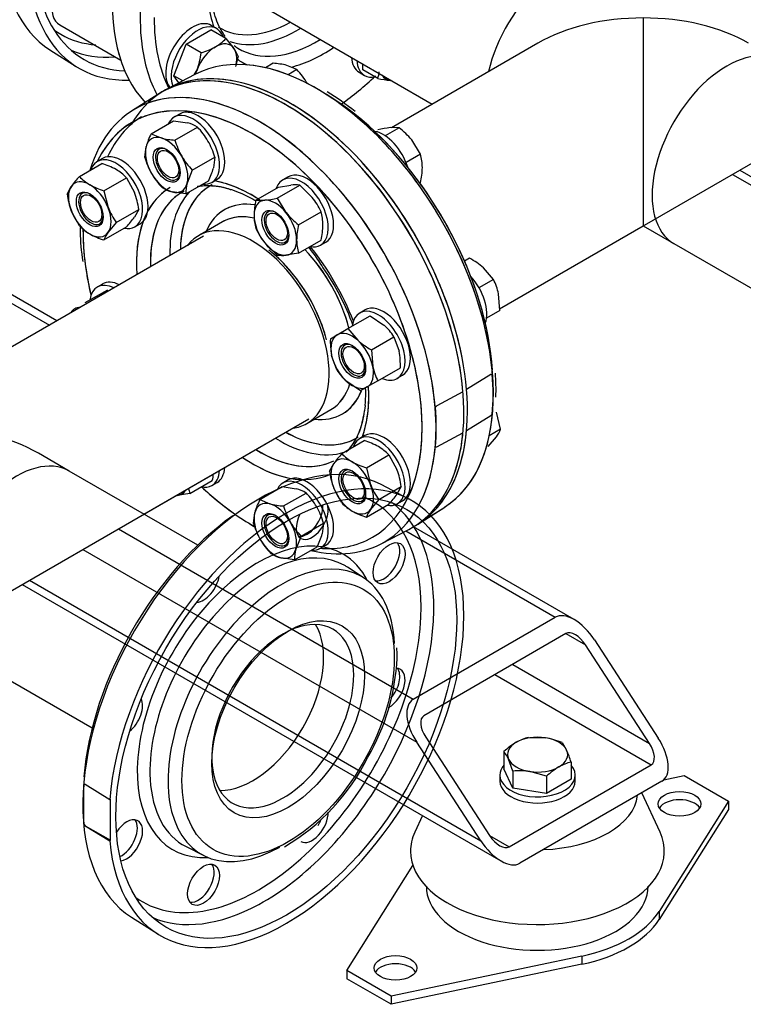
# Model space of a CAD drawing. Units: millimetres. Extents: x 161 to 6634, y 161 to 4629.
# Drawn here: x 5564 to 5889, y 2271 to 2714 of the extents above; entities that cross this region are included whole.
import ezdxf
from ezdxf.lldxf.tags import DXFTag

# ---------------------------------------------------------------- set-up
doc = ezdxf.new("R2010")
doc.units = ezdxf.units.MM
for name, color, linetype in [('11022_-_BS_4848_', 7, 'Continuous'), ('22003_OUTRIGGER_', 7, 'Continuous'), ('62012_DN80_PRESS', 7, 'Continuous'), ('63112_TEE_DN80_F', 7, 'Continuous'), ('73009_DN80_BUTTE', 7, 'Continuous'), ('Default', 7, 'Continuous'), ('M16_FULL_HEX_NUT', 7, 'Continuous'), ('M16_PLAIN_WASHER', 7, 'Continuous'), ('M16_X_110_LG_HEX', 7, 'Continuous'), ('M16_X_30_LG_HEX_', 7, 'Continuous'), ('M16_X_60_LG_HEX_', 7, 'Continuous'), ('VMV_DN80_BRANCH_', 7, 'Continuous')]:
    doc.layers.add(name, color=color, linetype=linetype)
tags = doc.linetypes.add('PHANTOM2', pattern=[31.75, 15.875, -3.175, 3.175, -3.175, 3.175, -3.175]).pattern_tags.tags
tags[14:15] = [DXFTag(74, 4), DXFTag(75, 0), DXFTag(340, '0'), DXFTag(46, 0.0), DXFTag(50, 0.0), DXFTag(44, 0.0), DXFTag(45, 0.0)]
tags[12:13] = [DXFTag(74, 4), DXFTag(75, 0), DXFTag(340, '0'), DXFTag(46, 0.0), DXFTag(50, 0.0), DXFTag(44, 0.0), DXFTag(45, 0.0)]
tags[10:11] = [DXFTag(74, 4), DXFTag(75, 0), DXFTag(340, '0'), DXFTag(46, 0.0), DXFTag(50, 0.0), DXFTag(44, 0.0), DXFTag(45, 0.0)]
tags[8:9] = [DXFTag(74, 4), DXFTag(75, 0), DXFTag(340, '0'), DXFTag(46, 0.0), DXFTag(50, 0.0), DXFTag(44, 0.0), DXFTag(45, 0.0)]
tags[6:7] = [DXFTag(74, 4), DXFTag(75, 0), DXFTag(340, '0'), DXFTag(46, 0.0), DXFTag(50, 0.0), DXFTag(44, 0.0), DXFTag(45, 0.0)]
tags[4:5] = [DXFTag(74, 4), DXFTag(75, 0), DXFTag(340, '0'), DXFTag(46, 0.0), DXFTag(50, 0.0), DXFTag(44, 0.0), DXFTag(45, 0.0)]

# ---------------------------------------------------------------- blocks, each defined once
blk = doc.blocks.new('SE3')
at = {"layer": '11022_-_BS_4848_', "color": 7, "linetype": 'Continuous'}
for p, q in [((5580.62, 2578.72), (5451.97, 2652.99)), ((5453.81, 2648.11), (5577.31, 2576.81)), ((5884.4, 2644.59), (6099.68, 2520.3)), ((5887.71, 2646.5), (6090.57, 2529.38)), ((5608.28, 2485.18), (5740.89, 2408.62)), ((5737.54, 2484.3), (5804.76, 2445.49)), ((5813.21, 2444.43), (5740.94, 2486.16)), ((5592.32, 2475.96), (5742.49, 2389.26)), ((5568.37, 2462.13), (5771.23, 2345.01)), ((5565.06, 2460.22), (5780.34, 2335.93)), ((5740.89, 2408.62), (5804.76, 2445.49)), ((5809.55, 2438.12), (5745.68, 2401.24)), ((5809.55, 2438.12), (5818.33, 2433.05)), ((5822.32, 2435.35), (5851.06, 2391.1)), ((5847.07, 2388.8), (5818.33, 2433.05)), ((5785.6, 2424.29), (5847.07, 2388.8)), ((5777.62, 2419.68), (5847.87, 2379.12)), ((5746.48, 2391.56), (5775.22, 2347.31)), ((5771.23, 2345.01), (5742.49, 2389.26)), ((5784, 2342.24), (5847.87, 2379.12)), ((5852.66, 2371.74), (5788.79, 2334.87)), ((5775.22, 2347.31), (5784, 2342.24))]:
    blk.add_line(p, q, dxfattribs=at)
for centre, major_axis, start_param, end_param in [((5814.34, 2430.74), (-9.88, 14.56), 4.674582, 6.245379), ((5814.34, 2430.74), (4.94, -7.28), 1.53299, 3.103786), ((5750.47, 2393.87), (9.88, -14.56), 3.103786, 4.674582), ((5750.47, 2393.87), (4.94, -7.28), 3.103786, 4.674582), ((5843.08, 2386.49), (-9.88, 14.56), 3.103786, 4.674582), ((5843.08, 2386.49), (-4.94, 7.28), 3.103786, 4.674582), ((5779.21, 2349.62), (-4.94, 7.28), 1.53299, 3.103786), ((5779.21, 2349.62), (9.88, -14.56), 4.674582, 6.245379)]:
    blk.add_ellipse(centre, major_axis=major_axis, ratio=0.522879, start_param=start_param, end_param=end_param, dxfattribs=at)
at = {"layer": '22003_OUTRIGGER_', "color": 7, "linetype": 'Continuous'}
for p, q in [((5853.5, 2372.36), (5862.64, 2374.28)), ((5862.64, 2374.28), (5882.6, 2362.75)), ((5851.84, 2348.8), (5843.66, 2366.54)), ((5882.6, 2362.75), (5851.42, 2313.26)), ((5882.6, 2362.75), (5882.6, 2359.07)), ((5745, 2356.33), (5741.53, 2348.8)), ((5882.6, 2359.07), (5851.42, 2309.57)), ((5710.95, 2286.7), (5740.69, 2333.92)), ((5851.42, 2313.26), (5851.42, 2309.57)), ((5816.65, 2293.18), (5730.91, 2275.18)), ((5816.65, 2293.18), (5816.65, 2289.49)), ((5816.65, 2289.49), (5730.91, 2271.49)), ((5730.91, 2275.18), (5710.95, 2286.7)), ((5710.95, 2286.7), (5710.95, 2283.01)), ((5730.91, 2271.49), (5710.95, 2283.01)), ((5730.91, 2275.18), (5730.91, 2271.49))]:
    blk.add_line(p, q, dxfattribs=at)
for centre, major_axis, start_param, end_param in [((5796.69, 2367.05), (-45.16, 0), 1.632389, 3.08), ((5860.64, 2357.91), (-9.6, 0), 3.480817, 5.943961), ((5796.69, 2340.32), (-57.08, 0), 6.02289, 6.283185), ((5796.69, 2340.32), (-57.08, 0), 0, 3.401888), ((5796.61, 2324.57), (-49.84, 0), 0, 3.141593), ((5796.78, 2324.73), (58.15, 0), 5.061177, 5.934397), ((5796.78, 2321.04), (58.15, 0), 5.061177, 5.934397), ((5732.91, 2284.17), (-9.6, 0), 3.480817, 5.943961)]:
    blk.add_ellipse(centre, major_axis=major_axis, ratio=0.57735, start_param=start_param, end_param=end_param, dxfattribs=at)
for centre in [(5860.64, 2361.6), (5732.91, 2287.85)]:
    blk.add_ellipse(centre, major_axis=(-9.6, 0), ratio=0.57735, dxfattribs=at)
at = {"layer": '62012_DN80_PRESS', "color": 7, "linetype": 'Continuous'}
for p, q in [((5577.48, 2700.58), (5589.26, 2693.09)), ((5642.74, 2689.47), (5630.37, 2683.01)), ((5642.74, 2689.47), (5630.37, 2683.01)), ((5625.98, 2680.48), (5614.2, 2672.99)), ((5625.98, 2680.48), (5614.2, 2672.99)), ((5655.11, 2623.22), (5644.28, 2616.97)), ((5655.11, 2623.22), (5644.28, 2616.97)), ((5778.12, 2547.37), (5777.84, 2555.24)), ((5778.12, 2547.37), (5777.84, 2555.24)), ((5778.07, 2544.49), (5778.09, 2545.41)), ((5778.07, 2544.49), (5778.09, 2545.41)), ((5778.09, 2545.41), (5778.12, 2547.37)), ((5778.09, 2545.41), (5778.12, 2547.37)), ((5693, 2532.59), (5703.83, 2538.84)), ((5693, 2532.59), (5703.83, 2538.84)), ((5743.24, 2487.52), (5755.02, 2495.01)), ((5748.86, 2491.09), (5755.02, 2495.01)), ((5726.47, 2478.53), (5738.85, 2484.99))]:
    blk.add_line(p, q, dxfattribs=at)
at = {"layer": '62012_DN80_PRESS', "color": 7, "linetype": 'PHANTOM2'}
for p, q in [((5642.74, 2689.47), (5630.37, 2683.01)), ((5625.98, 2680.48), (5614.2, 2672.99)), ((5591.1, 2620.63), (5591.16, 2618.86)), ((5655.11, 2623.22), (5644.28, 2616.97)), ((5775.79, 2554.6), (5764.84, 2547.82)), ((5776.42, 2554.7), (5775.79, 2554.6)), ((5763.25, 2546.89), (5751.5, 2540.57)), ((5693, 2532.59), (5703.83, 2538.84)), ((5751.5, 2540.57), (5750.87, 2539.95)), ((5775.79, 2536.16), (5776.42, 2536.78)), ((5764.84, 2529.38), (5775.79, 2536.16)), ((5751.5, 2522.14), (5763.25, 2528.46)), ((5750.87, 2522.03), (5751.5, 2522.14)), ((5738.85, 2498.64), (5726.47, 2505.1)), ((5748.86, 2491.09), (5755.02, 2495.01)), ((5718.79, 2463.03), (5711.27, 2467.98)), ((5733.68, 2429.04), (5733.55, 2431.78)), ((5733.64, 2427.13), (5733.68, 2429.04)), ((5593.43, 2370.23), (5592.8, 2370.33)), ((5592.8, 2352.41), (5592.8, 2370.33)), ((5604.38, 2363.45), (5593.43, 2370.23)), ((5604.77, 2363.68), (5604.38, 2363.45)), ((5604.77, 2345.24), (5604.77, 2363.68)), ((5592.8, 2352.41), (5593.43, 2351.79)), ((5593.43, 2351.79), (5604.38, 2345.01)), ((5593.43, 2351.79), (5604.77, 2345.24)), ((5604.38, 2345.01), (5604.77, 2345.24)), ((5638.75, 2342.36), (5646.79, 2338.33)), ((5614.2, 2310.64), (5625.98, 2303.15))]:
    blk.add_line(p, q, dxfattribs=at)
at = {"layer": '62012_DN80_PRESS', "color": 7, "linetype": 'Continuous'}
for centre, radius, start, end in [((5637.26, 2576.55), 123.57, 51.1475, 58.2947), ((5637.26, 2576.55), 123.57, 51.1475, 58.2947), ((5615.82, 2542.29), 103.82, 19.235, 35.534), ((5615.82, 2542.29), 103.82, 19.235, 35.534), ((5663.68, 2546.46), 55.87, 354.0392, 0.0105), ((5663.68, 2546.46), 55.87, 354.0392, 0.0105), ((5615.82, 2542.29), 103.82, 2.3056, 3.4768), ((5615.82, 2542.29), 103.82, 2.3056, 3.4768)]:
    blk.add_arc(centre, radius, start, end, dxfattribs=at)
at = {"layer": '62012_DN80_PRESS', "color": 7, "linetype": 'PHANTOM2'}
for centre, radius, start, end in [((5661.81, 2618.34), 70.65, 179.5821, 190.5301), ((5635.75, 2431.86), 98, 329.8175, 357.238), ((5633.91, 2425.57), 96.64, 300.5467, 333.5898)]:
    blk.add_arc(centre, radius, start, end, dxfattribs=at)
at = {"layer": '62012_DN80_PRESS', "color": 7, "linetype": 'Continuous'}
for centre, major_axis, start_param, end_param in [((5685.41, 2767.91), (-56.45, -97.78), 3.116897, 6.116251), ((5647.09, 2790.03), (-56.45, -97.78), 3.95382, 6.629476), ((5647.09, 2790.03), (-54.19, -93.87), 3.955633, 6.283185), ((5697.49, 2760.93), (56.15, 97.26), 0.635619, 2.490531), ((5635, 2797.01), (-56.15, -97.26), 5.53211, 6.25849), ((5700.58, 2759.15), (36.93, 63.97), 2.270991, 2.691655), ((5700.58, 2759.15), (53.9, 93.35), 2.356194, 2.775251), ((5634.29, 2797.42), (-51.9, -89.89), 6.223356, 6.283185), ((5686.72, 2767.15), (32.77, 56.76), 3.115558, 3.517397), ((5689.03, 2765.82), (34.47, 59.7), 3.246772, 3.95377), ((5686.72, 2767.15), (32.77, 56.76), 3.517397, 3.903608), ((5634.29, 2797.42), (-51.9, -89.89), 0, 0.270785), ((5697.49, 2760.93), (34.67, 60.06), 3.116897, 3.959469), ((5637.1, 2795.8), (-53.96, -93.46), 0.069014, 0.375898), ((5697.49, 2760.93), (56.15, 97.26), 2.490531, 2.799648), ((5697.49, 2760.93), (34.67, 60.06), 3.069174, 3.116897), ((5700.58, 2759.15), (36.93, 63.97), 3.64583, 4.015297), ((5647.09, 2790.03), (-54.19, -93.87), 0, 0.297782), ((5697.49, 2591.44), (-56.15, 97.26), 5.465074, 6.25849), ((5700.58, 2759.15), (36.93, 63.97), 3.085993, 3.217297), ((5685.41, 2584.46), (-56.45, 97.78), 3.125234, 6.601608), ((5683.81, 2583.54), (56.45, -97.78), 6.25849, 9.449473), ((5700.58, 2759.15), (53.9, 93.35), 4.032233, 4.237907), ((5671.72, 2576.56), (56.15, -97.26), 2.496793, 3.641586), ((5668.64, 2574.78), (53.9, -93.35), 2.573637, 3.514548), ((5697.49, 2591.44), (-56.15, 97.26), 3.89421, 5.465074), ((5671.72, 2576.56), (56.15, -97.26), 0.649259, 2.496793), ((5673.83, 2577.77), (53.96, -93.46), 3.165103, 3.529866), ((5668.64, 2574.78), (53.9, -93.35), 0.897588, 2.573637), ((5700.58, 2593.22), (-53.9, 93.35), 4.008497, 5.281336), ((5668.64, 2574.78), (36.93, -63.97), 3.147163, 4.015297), ((5682.5, 2582.78), (32.77, -56.76), 3.12101, 3.558295), ((5668.64, 2574.78), (36.93, -63.97), 2.2947, 2.691655), ((5671.72, 2576.56), (34.67, -60.06), 3.116897, 3.959469), ((5680.19, 2581.45), (34.47, -59.7), 3.322804, 3.95377), ((5682.5, 2582.78), (26.5, -45.9), 2.706943, 3.54646), ((5682.5, 2582.78), (32.77, -56.76), 3.558295, 3.903608), ((5679.47, 2581.03), (24.36, -42.19), 2.652021, 3.111759), ((5668.64, 2574.78), (24.36, -42.19), 0, 3.373039), ((5679.47, 2581.03), (24.36, -42.19), 3.111759, 3.141593), ((5671.72, 2576.56), (56.15, -97.26), 3.954926, 3.991404), ((5668.64, 2574.78), (53.9, -93.35), 3.914913, 4.02141), ((5668.64, 2574.78), (36.93, -63.97), 1.306232, 1.837316), ((5668.64, 2574.78), (53.9, -93.35), 4.02141, 4.231914), ((5679.47, 2581.03), (24.36, -42.19), 1.124765, 1.981559), ((5679.47, 2581.03), (24.36, -42.19), 0, 0.489008), ((5682.5, 2582.78), (26.5, -45.9), 0, 0.419658), ((5668.64, 2574.78), (36.93, -63.97), 0.449938, 0.855547), ((5668.64, 2574.78), (53.9, -93.35), 0, 0.897588), ((5697.49, 2591.44), (-56.15, 97.26), 3.166288, 3.89421), ((5682.5, 2582.78), (26.5, -45.9), 5.878318, 6.283185), ((5668.64, 2574.78), (24.36, -42.19), 6.051739, 6.283185), ((5682.5, 2582.78), (32.77, -56.76), 5.52117, 5.789915), ((5680.19, 2581.45), (34.47, -59.7), 5.471008, 6.151632), ((5682.5, 2582.78), (32.77, -56.76), 5.789915, 6.274747), ((5671.72, 2576.56), (34.67, -60.06), 5.465309, 6.22693), ((5671.72, 2576.56), (56.15, -97.26), 0, 0.649259), ((5668.64, 2574.78), (36.93, -63.97), 5.409481, 6.232371), ((5668.64, 2574.78), (53.9, -93.35), -1.091845, -0.900415), ((5668.64, 2574.78), (53.9, -93.35), -0.900415, -0.779602), ((5671.72, 2576.56), (56.15, -97.26), -0.840329, -0.816209), ((5671.72, 2576.56), (56.15, -97.26), 5.793184, 6.283185), ((5668.64, 2574.78), (53.9, -93.35), 5.898975, 6.283185)]:
    blk.add_ellipse(centre, major_axis=major_axis, ratio=0.57735, start_param=start_param, end_param=end_param, dxfattribs=at)
at = {"layer": '62012_DN80_PRESS', "color": 7, "linetype": 'PHANTOM2'}
for centre, major_axis, start_param, end_param in [((5697.49, 2591.44), (-56.15, 97.26), 3.166288, 6.25849), ((5683.81, 2583.54), (-56.45, 97.78), 4.027158, 6.307881), ((5685.41, 2584.46), (56.45, -97.78), 0.885566, 3.155735), ((5671.72, 2576.56), (56.15, -97.26), 0.341945, 3.166288), ((5668.64, 2574.78), (53.9, -93.35), 2.51182, 3.514548), ((5700.58, 2593.22), (-53.9, 93.35), 4.158164, 5.480868), ((5668.64, 2574.78), (53.9, -93.35), 0.626543, 2.51182), ((5682.5, 2582.78), (32.77, -56.76), 3.125651, 3.903608), ((5668.64, 2574.78), (36.93, -63.97), -3.703964, -3.59153), ((5668.64, 2574.78), (36.93, -63.97), -3.958873, -3.703964), ((5668.64, 2574.78), (36.93, -63.97), 3.177628, 4.015297), ((5671.72, 2576.56), (34.67, -60.06), 3.144177, 3.959469), ((5680.19, 2581.45), (34.47, -59.7), 3.322804, 3.95377), ((5682.5, 2582.78), (26.5, -45.9), 2.703369, 3.54646), ((5679.47, 2581.03), (24.36, -42.19), 2.652875, 3.141593), ((5668.64, 2574.78), (24.36, -42.19), 0, 3.373039), ((5668.64, 2574.78), (53.9, -93.35), 3.926991, 4.088031), ((5668.64, 2574.78), (36.93, -63.97), 1.306232, 1.837316), ((5679.47, 2581.03), (24.36, -42.19), 1.122303, 1.981559), ((5668.64, 2574.78), (53.9, -93.35), 4.088031, 4.231914), ((5697.38, 2591.37), (56.16, -97.26), 0.687513, 0.883284), ((5679.47, 2581.03), (24.36, -42.19), 0, 0.487593), ((5682.5, 2582.78), (26.5, -45.9), 0, 0.424425), ((5668.64, 2574.78), (36.93, -63.97), 0.628542, 0.847148), ((5682.5, 2582.78), (26.5, -45.9), 5.878318, 6.283185), ((5671.84, 2576.62), (56.16, -97.26), 0.687513, 0.883284), ((5668.64, 2574.78), (24.36, -42.19), 6.051739, 6.283185), ((5668.64, 2574.78), (36.93, -63.97), 0.449938, 0.628542), ((5682.5, 2582.78), (32.77, -56.76), 5.52117, 5.923816), ((5683.81, 2583.54), (-56.45, 97.78), 3.293392, 3.826823), ((5685.41, 2584.46), (56.45, -97.78), 0.124958, 0.685231), ((5680.19, 2581.45), (34.47, -59.7), 5.471008, 6.151632), ((5682.5, 2582.78), (32.77, -56.76), 5.923816, 6.283185), ((5682.5, 2582.78), (32.77, -56.76), 0, 0.028105), ((5671.72, 2407.07), (56.15, 97.26), 0.024695, 3.116897), ((5671.72, 2576.56), (34.67, -60.06), 5.465309, 6.247249), ((5683.81, 2400.09), (56.45, 97.78), 2.456362, 8.539212), ((5668.64, 2574.78), (36.93, -63.97), 5.409481, 5.939297), ((5668.64, 2574.78), (53.9, -93.35), 0.368581, 0.626543), ((5668.64, 2574.78), (53.9, -93.35), -1.091845, -0.886849), ((5695.45, 2489.73), (-5.08, -8.8), 0, 2.727827), ((5671.01, 2407.48), (51.9, 89.89), 0, 0.059829), ((5671.01, 2407.48), (51.9, 89.89), 5.447104, 6.283185), ((5673.83, 2405.85), (53.96, 93.46), 5.532418, 6.214171), ((5693.08, 2491.09), (5.08, 8.8), 3.376808, 5.593398), ((5668.64, 2408.85), (53.9, 93.35), 0.903178, 2.257893), ((5695.45, 2489.73), (-5.08, -8.8), 4.804729, 6.283185), ((5671.01, 2407.48), (38.34, 66.4), 0, 3.499846), ((5727.65, 2471.14), (5.08, 8.8), 3.376808, 6.04797), ((5673.78, 2405.88), (36.28, 62.84), 0, 2.419959), ((5681.57, 2401.38), (36.02, 62.39), 0, 3.912928), ((5671.01, 2407.48), (38.34, 66.4), 5.924932, 6.283185), ((5673.78, 2405.88), (36.28, 62.84), 6.249276, 6.283185), ((5646.57, 2461.5), (-5.08, -8.8), 0.361977, 2.165712), ((5681.57, 2401.38), (36.02, 62.39), 5.547806, 6.283185), ((5673.83, 2405.85), (53.96, 93.46), 3.895817, 5.532418), ((5671.01, 2407.48), (51.9, 89.89), 3.582231, 5.447104), ((5682.21, 2401.01), (22.58, 39.11), 0, 3.740212), ((5668.64, 2408.85), (22.58, 39.11), 3.446831, 5.977947), ((5682.21, 2401.01), (22.58, 39.11), 5.683946, 6.283185), ((5682.21, 2401.01), (22.58, 39.11), 3.740212, 5.683946), ((5730.02, 2413.32), (-5.08, -8.8), 0.75281, 3.465982), ((5727.65, 2414.69), (5.08, 8.8), 4.402876, 6.04797), ((5612, 2401.63), (-5.08, -8.8), 0.975881, 2.779615), ((5673.78, 2405.88), (36.28, 62.84), 2.419959, 3.175502), ((5671.84, 2407), (-56.16, -97.26), -0.883284, -0.687513), ((5612, 2345.19), (-5.08, -8.8), 0.413766, 4.620049), ((5695.45, 2353.46), (-5.08, -8.8), 0, 2.391334), ((5609.64, 2346.56), (5.08, 8.8), 3.83138, 6.04797), ((5693.08, 2354.82), (5.08, 8.8), 4.712389, 4.961837), ((5644.2, 2326.6), (5.08, 8.8), 3.376808, 6.04797), ((5671.01, 2407.48), (51.9, 89.89), 3.081763, 3.582231), ((5673.83, 2405.85), (53.96, 93.46), 3.210607, 3.895817)]:
    blk.add_ellipse(centre, major_axis=major_axis, ratio=0.57735, start_param=start_param, end_param=end_param, dxfattribs=at)
for centre, major_axis in [((5683.81, 2400.09), (54.19, 93.87)), ((5730.02, 2469.77), (-5.08, -8.8)), ((5684.61, 2399.63), (33.76, 58.48)), ((5684.61, 2399.63), (24.27, 42.04)), ((5646.57, 2325.23), (-5.08, -8.8))]:
    blk.add_ellipse(centre, major_axis=major_axis, ratio=0.57735, dxfattribs=at)
at = {"layer": '62012_DN80_PRESS', "color": 7, "linetype": 'Continuous'}
for points, knots in [([(5656.25, 2706.61), (5655.41, 2707.76), (5653.24, 2711.49), (5650.68, 2718.35), (5649.73, 2726.01), (5649.68, 2729.98), (5649.67, 2730.84)], [0.2372965, 0.2372965, 0.2372965, 0.2372965, 0.3924875, 0.6794717, 0.9410127, 1, 1, 1, 1]), ([(5656.25, 2706.61), (5655.41, 2707.76), (5653.24, 2711.49), (5650.68, 2718.35), (5649.73, 2726.01), (5649.68, 2729.98), (5649.67, 2730.84)], [0.2372965, 0.2372965, 0.2372965, 0.2372965, 0.3924875, 0.6794717, 0.9410127, 1, 1, 1, 1]), ([(5643.93, 2639.21), (5645.82, 2639.57), (5650.73, 2639.72), (5658.93, 2638.19), (5665.86, 2635.15), (5669.58, 2633.03), (5670.07, 2632.73)], [0.1102708, 0.1102708, 0.1102708, 0.1102708, 0.2214404, 0.3659205, 0.5066162, 0.5283716, 0.5283716, 0.5283716, 0.5283716]), ([(5643.93, 2639.21), (5645.82, 2639.57), (5650.73, 2639.72), (5658.93, 2638.19), (5665.86, 2635.15), (5669.58, 2633.03), (5670.07, 2632.73)], [0.1102708, 0.1102708, 0.1102708, 0.1102708, 0.2214404, 0.3659205, 0.5066162, 0.5283716, 0.5283716, 0.5283716, 0.5283716]), ([(5693.75, 2611.85), (5694.61, 2610.8), (5696.88, 2607.87), (5698.85, 2604.87), (5700.3, 2602.63)], [0.8836116, 0.8836116, 0.8836116, 0.8836116, 0.9261984, 1, 1, 1, 1]), ([(5693.75, 2611.85), (5694.61, 2610.8), (5696.88, 2607.87), (5698.85, 2604.87), (5700.3, 2602.63)], [0.8836116, 0.8836116, 0.8836116, 0.8836116, 0.9261984, 1, 1, 1, 1]), ([(5719.25, 2540.66), (5718.74, 2537.16), (5717.81, 2531.17), (5714.6, 2524.46), (5712.05, 2521), (5710.9, 2519.86)], [0, 0, 0, 0, 0.2855604, 0.5797637, 0.7811348, 0.7811348, 0.7811348, 0.7811348]), ([(5719.25, 2540.66), (5718.74, 2537.16), (5717.81, 2531.17), (5714.6, 2524.46), (5712.05, 2521), (5710.9, 2519.86)], [0, 0, 0, 0, 0.2855604, 0.5797637, 0.7811348, 0.7811348, 0.7811348, 0.7811348])]:
    blk.add_open_spline(points, degree=3, knots=knots, dxfattribs=at)
at = {"layer": '62012_DN80_PRESS', "color": 7, "linetype": 'PHANTOM2'}
for points, knots in [([(5643.74, 2639.14), (5645.3, 2639.41), (5649.71, 2639.69), (5654.94, 2639.31), (5658.39, 2637.89), (5658.84, 2637.7)], [0.3588226, 0.3588226, 0.3588226, 0.3588226, 0.5864252, 0.9536624, 1, 1, 1, 1]), ([(5718.92, 2538.4), (5718.35, 2535.22), (5717.26, 2529.59), (5714.09, 2523.7), (5711.69, 2520.68), (5710.79, 2519.77)], [0, 0, 0, 0, 0.2662669, 0.5599051, 0.7176336, 0.7176336, 0.7176336, 0.7176336])]:
    blk.add_open_spline(points, degree=3, knots=knots, dxfattribs=at)
at = {"layer": '63112_TEE_DN80_F', "color": 7, "linetype": 'Continuous'}
for p, q in [((5779.73, 2584.16), (6013.29, 2719.01)), ((5796.86, 2703.56), (5731.06, 2665.57)), ((5796.86, 2703.56), (5731.06, 2665.57)), ((5779.73, 2584.16), (5844.28, 2621.43)), ((5646.53, 2616.77), (5524.94, 2546.57)), ((5646.53, 2616.77), (5524.94, 2546.57)), ((5460.39, 2399.79), (5693.95, 2534.64)), ((5619.78, 2491.81), (5693.95, 2534.64))]:
    blk.add_line(p, q, dxfattribs=at)
at = {"layer": '63112_TEE_DN80_F', "color": 7, "linetype": 'PHANTOM2'}
for p, q in [((5844.28, 2714.9), (5844.28, 2621.43)), ((5796.86, 2703.56), (5731.06, 2665.57)), ((5779.73, 2584.16), (5844.28, 2621.43)), ((5844.28, 2621.43), (5858.09, 2613.45)), ((5646.53, 2616.77), (5524.94, 2546.57)), ((5619.78, 2491.81), (5693.95, 2534.64)), ((5586.17, 2511.22), (5572.36, 2519.19))]:
    blk.add_line(p, q, dxfattribs=at)
at = {"layer": '63112_TEE_DN80_F', "color": 7, "linetype": 'Continuous'}
for centre, major_axis, start_param, end_param in [((5806.76, 2697.85), (-23.71, -41.07), 3.141593, 5.198158), ((5844.28, 2676.18), (67.06, 0), 1.570796, 2.356194), ((5670.24, 2575.7), (23.71, -41.07), 1.159196, 2.061307)]:
    blk.add_ellipse(centre, major_axis=major_axis, ratio=0.57735, start_param=start_param, end_param=end_param, dxfattribs=at)
at = {"layer": '63112_TEE_DN80_F', "color": 7, "linetype": 'PHANTOM2'}
for centre, major_axis, start_param, end_param in [((5844.28, 2676.18), (-67.06, 0), 3.926991, 4.712389), ((5881.8, 2654.52), (23.71, 41.07), 0, 3.141593), ((5670.24, 2575.7), (23.71, -41.07), 1.122303, 2.183677), ((5524.94, 2491.81), (-67.06, 0), 3.926991, 4.712389), ((5562.46, 2470.15), (23.71, 41.07), 0, 3.141593)]:
    blk.add_ellipse(centre, major_axis=major_axis, ratio=0.57735, start_param=start_param, end_param=end_param, dxfattribs=at)
at = {"layer": '73009_DN80_BUTTE', "color": 7, "linetype": 'Continuous'}
blk.add_line((5581.9, 2711.76), (5609.38, 2695.89), dxfattribs=at)
for centre, start_param, end_param in [((5590.36, 2726.43), 1.084209, 3.141593), ((5619.9, 2709.37), -3.766976, -3.552322)]:
    blk.add_ellipse(centre, major_axis=(8.47, 14.67), ratio=0.57735, start_param=start_param, end_param=end_param, dxfattribs=at)
at = {"layer": 'M16_FULL_HEX_NUT', "color": 7, "linetype": 'Continuous'}
for p, q in [((5623.02, 2662.86), (5633.13, 2668.7)), ((5633.13, 2668.7), (5639.33, 2667.76)), ((5633.71, 2660), (5643.81, 2665.83)), ((5623.02, 2662.86), (5627.51, 2660.94)), ((5620.16, 2652.18), (5620.74, 2657.03)), ((5641.53, 2646.45), (5651.64, 2652.29)), ((5651.64, 2652.29), (5651.06, 2647.44)), ((5590.75, 2643.61), (5600.85, 2649.45)), ((5601.81, 2637.23), (5611.92, 2643.06)), ((5611.92, 2643.06), (5615.54, 2636.43)), ((5641.53, 2646.45), (5639.24, 2640.62)), ((5585.22, 2635.75), (5587.13, 2639.19)), ((5638.67, 2635.77), (5648.77, 2641.6)), ((5670.15, 2633.01), (5680.25, 2638.84)), ((5679.73, 2633.87), (5689.83, 2639.7)), ((5680.25, 2638.84), (5685.9, 2639.77)), ((5689.83, 2639.7), (5695.48, 2634.24)), ((5601.81, 2637.23), (5603.72, 2629.61)), ((5638.67, 2635.77), (5632.47, 2636.7)), ((5679.73, 2633.87), (5683.66, 2627.41)), ((5670.15, 2633.01), (5674.08, 2632.94)), ((5590.75, 2621.49), (5587.13, 2628.12)), ((5607.34, 2622.97), (5617.45, 2628.81)), ((5617.45, 2628.81), (5615.54, 2625.37)), ((5689.31, 2621.95), (5699.41, 2627.78)), ((5601.81, 2615.1), (5611.92, 2620.94)), ((5607.34, 2622.97), (5603.72, 2618.54)), ((5679.73, 2608.32), (5674.08, 2613.78)), ((5689.31, 2609.17), (5699.41, 2615.01)), ((5689.31, 2609.17), (5683.66, 2608.25)), ((5593.42, 2586.91), (5603.52, 2592.74)), ((5711.43, 2575.22), (5721.53, 2581.05)), ((5721.53, 2581.05), (5727.73, 2576.81)), ((5703.61, 2570.7), (5706.66, 2572.46)), ((5706.66, 2572.46), (5711.43, 2575.22)), ((5711.43, 2575.22), (5715.92, 2569.98)), ((5722.12, 2565.74), (5732.22, 2571.57)), ((5732.22, 2571.57), (5734.51, 2565.07)), ((5706.47, 2556.71), (5704.18, 2563.21)), ((5722.12, 2565.74), (5722.69, 2558.25)), ((5724.98, 2551.75), (5735.08, 2557.58)), ((5717.16, 2547.23), (5710.96, 2551.48)), ((5724.98, 2551.75), (5720.21, 2549)), ((5720.21, 2549), (5717.16, 2547.23)), ((5708.76, 2519.04), (5718.87, 2524.87)), ((5703.23, 2511.17), (5705.14, 2514.61)), ((5719.82, 2512.65), (5729.93, 2518.48)), ((5729.93, 2518.48), (5733.55, 2511.85)), ((5719.82, 2512.65), (5721.73, 2505.03)), ((5640.43, 2501.13), (5650.53, 2506.96)), ((5640.43, 2501.13), (5634.78, 2500.21)), ((5671.91, 2498.37), (5682.01, 2504.21)), ((5682.01, 2504.21), (5688.21, 2503.27)), ((5682.59, 2495.51), (5692.7, 2501.34)), ((5708.76, 2496.91), (5705.14, 2503.55)), ((5725.36, 2498.39), (5735.46, 2504.23)), ((5735.46, 2504.23), (5733.55, 2500.79)), ((5671.91, 2498.37), (5676.39, 2496.45)), ((5725.36, 2498.39), (5721.73, 2493.97)), ((5669.04, 2487.69), (5669.62, 2492.54)), ((5719.82, 2490.52), (5729.93, 2496.36)), ((5690.41, 2481.96), (5700.52, 2487.79)), ((5700.52, 2487.79), (5699.94, 2482.95)), ((5690.41, 2481.96), (5688.13, 2476.12)), ((5687.55, 2471.28), (5697.65, 2477.11)), ((5687.55, 2471.28), (5681.35, 2472.21))]:
    blk.add_line(p, q, dxfattribs=at)
for centre, radius, start, end in [((5635.29, 2652.15), 16.12, 58.0637, 75.4834), ((5619.85, 2642.7), 33.31, 30.4016, 43.9964), ((5652.29, 2648.03), 32.81, 153.119, 164.0834), ((5635.49, 2692.76), 32.81, 255.9166, 266.881), ((5665.73, 2669.18), 33.31, 196.0036, 209.5984), ((5619.24, 2642.94), 33.72, 16.0868, 29.5151), ((5652.18, 2661.36), 33.31, 196.0036, 209.5984), ((5665.82, 2669.84), 33.72, 210.4849, 223.9132), ((5591.8, 2619.12), 31.65, 60.8005, 73.3768), ((5619.51, 2656.43), 32.81, 333.119, 344.0834), ((5625.8, 2611.26), 47.7, 137.2891, 144.1638), ((5605.67, 2657.73), 20.54, 223.4027, 240.0734), ((5596.99, 2628.94), 20.55, 43.4086, 60.0675), ((5652.27, 2662.02), 33.72, 210.4849, 223.9132), ((5611.15, 2668.23), 32.38, 240.9424, 253.2349), ((5636.51, 2652.31), 16.12, 238.0637, 255.4834), ((5654.78, 2636.31), 16.12, 164.5166, 181.9363), ((5687.59, 2623.48), 16.38, 82.1357, 95.9368), ((5618.95, 2640.15), 34.02, 187.4358, 200.6995), ((5583.72, 2624.4), 34.02, 7.4358, 20.6995), ((5669.23, 2680.4), 47.7, 275.8362, 282.7109), ((5671.64, 2615.27), 30.46, 24.2449, 38.497), ((5632.06, 2640.77), 30.46, 201.503, 215.7551), ((5700.94, 2625.69), 31.65, 166.6232, 179.1995), ((5576.86, 2653.3), 47.7, 317.2891, 324.1638), ((5689.84, 2626.11), 20.55, 179.9325, 196.5914), ((5709.99, 2648.96), 34.02, 219.3005, 232.5642), ((5679.73, 2621.92), 20.54, 359.9266, 16.5973), ((5605.67, 2635.6), 20.54, 223.4027, 240.0734), ((5720.1, 2614.63), 31.65, 166.6232, 179.1995), ((5667.89, 2622.42), 32.38, 346.7651, 359.0576), ((5611.15, 2646.11), 32.38, 240.9424, 253.2349), ((5616.98, 2608.93), 16.38, 144.0632, 157.8643), ((5697.92, 2632.75), 30.46, 204.2449, 218.497), ((5709, 2615.04), 20.55, 179.9325, 196.5914), ((5681.97, 2624.54), 16.38, 262.1357, 275.9368), ((5710.52, 2557.5), 25.87, 32.9624, 48.2747), ((5736.61, 2569.47), 33.03, 177.8669, 190.9269), ((5737.55, 2594.94), 33.03, 229.0731, 242.1331), ((5702.08, 2558.81), 33.03, 357.8669, 10.9269), ((5728.17, 2570.78), 25.87, 212.9624, 228.2747), ((5748.02, 2563.51), 25.87, 191.7253, 207.0376), ((5709.53, 2493.87), 32.38, 60.9424, 73.2349), ((5743.82, 2486.68), 47.7, 137.2891, 144.1638), ((5723.69, 2533.16), 20.55, 223.4086, 240.0675), ((5715.01, 2504.37), 20.54, 43.4027, 60.0734), ((5728.88, 2542.98), 31.65, 240.8005, 253.3768), ((5619.74, 2514.29), 31.65, 346.6232, 351.9574), ((5736.96, 2515.57), 34.02, 187.4358, 200.6995), ((5701.73, 2499.82), 34.02, 7.4358, 20.6995), ((5660.11, 2506.99), 20.54, 190.0734, 196.5973), ((5684.17, 2487.66), 16.12, 58.0637, 75.4834), ((5668.41, 2477.96), 33.72, 30.4849, 43.9132), ((5750.08, 2516.19), 30.46, 201.503, 215.7551), ((5701.17, 2483.54), 32.81, 153.119, 164.0834), ((5684.38, 2528.27), 32.81, 255.9166, 266.881), ((5723.69, 2511.03), 20.55, 223.4086, 240.0675), ((5694.88, 2528.72), 47.7, 317.2891, 324.1638), ((5714.99, 2504.85), 33.72, 196.0868, 209.5151), ((5668.5, 2478.61), 33.31, 16.0036, 29.5984), ((5728.88, 2520.85), 31.65, 240.8005, 253.3768), ((5734.99, 2484.35), 16.38, 144.0632, 157.8643), ((5701.44, 2497.03), 33.72, 196.0868, 209.5151), ((5714.37, 2505.1), 33.31, 210.4016, 223.9964), ((5700.83, 2497.27), 33.31, 210.4016, 223.9964), ((5668.39, 2491.94), 32.81, 333.119, 344.0834), ((5703.66, 2471.82), 16.12, 164.5166, 181.9363), ((5685.39, 2487.82), 16.12, 238.0637, 255.4834)]:
    blk.add_arc(centre, radius, start, end, dxfattribs=at)
for centre, major_axis, start_param, end_param in [((5629.99, 2648.82), (6.77, -11.73), 2.617994, 3.665191), ((5629.99, 2648.82), (-6.77, 11.73), 4.712389, 5.759587), ((5629.99, 2648.82), (-6.77, 11.73), 0.523599, 1.570796), ((5630.51, 2649.12), (-3.91, 6.76), 0, 3.881041), ((5630.51, 2649.12), (-3.91, 6.76), 5.543737, 6.283185), ((5629.99, 2648.82), (6.77, -11.73), 0.523599, 1.570796), ((5629.99, 2648.82), (6.77, -11.73), 4.712389, 5.759587), ((5595.43, 2628.86), (-6.77, 11.73), 0.261799, 1.308997), ((5595.43, 2628.86), (6.77, -11.73), 2.356194, 3.403392), ((5595.43, 2628.86), (6.77, -11.73), 1.308997, 2.356194), ((5629.99, 2648.82), (-6.77, 11.73), 2.617994, 3.665191), ((5595.94, 2629.16), (-3.91, 6.76), 0, 3.88105), ((5595.94, 2629.16), (-3.91, 6.76), 5.543728, 6.283185), ((5595.43, 2628.86), (6.77, -11.73), 0.261799, 1.308997), ((5678.87, 2620.6), (6.77, -11.73), 2.879793, 3.926991), ((5678.87, 2620.6), (-6.77, 11.73), 4.974188, 6.021386), ((5595.43, 2628.86), (-6.77, 11.73), 1.308997, 2.356194), ((5678.87, 2620.6), (-6.77, 11.73), 0.785398, 1.832596), ((5679.39, 2620.9), (-3.91, 6.76), 0, 3.881031), ((5679.39, 2620.9), (-3.91, 6.76), 5.543748, 6.283185), ((5678.87, 2620.6), (6.77, -11.73), 0.785398, 1.832596), ((5595.43, 2628.86), (-6.77, 11.73), 2.356194, 3.403392), ((5678.87, 2620.6), (6.77, -11.73), 4.974188, 6.021386), ((5678.87, 2620.6), (-6.77, 11.73), 2.879793, 3.926991), ((5595.43, 2572.42), (-6.77, 11.73), 0, 0.321454), ((5595.43, 2572.42), (6.77, -11.73), 2.820139, 3.141593), ((5713.44, 2560.73), (-6.77, 11.73), 0, 1.047198), ((5713.44, 2560.73), (6.77, -11.73), 2.094395, 3.141593), ((5713.96, 2561.03), (-3.91, 6.76), 0, 3.881049), ((5713.96, 2561.03), (-3.91, 6.76), 5.543729, 6.283185), ((5713.44, 2560.73), (6.77, -11.73), 1.047198, 2.094395), ((5713.44, 2560.73), (-6.77, 11.73), 1.047198, 2.094395), ((5713.44, 2560.73), (6.77, -11.73), 0, 1.047198), ((5713.44, 2560.73), (-6.77, 11.73), 2.094395, 3.141593), ((5713.44, 2504.29), (-6.77, 11.73), 0.261799, 1.308997), ((5713.44, 2504.29), (6.77, -11.73), 2.356194, 3.403392), ((5713.44, 2504.29), (6.77, -11.73), 1.308997, 2.356194), ((5713.96, 2504.59), (-3.91, 6.76), 0, 3.881047), ((5713.96, 2504.59), (-3.91, 6.76), 5.543731, 6.283185), ((5629.99, 2512.55), (-6.77, 11.73), 2.879793, 3.463046), ((5713.44, 2504.29), (-6.77, 11.73), 1.308997, 2.356194), ((5713.44, 2504.29), (6.77, -11.73), 0.261799, 1.308997), ((5629.99, 2512.55), (6.77, -11.73), -0.321454, -0.261799), ((5678.87, 2484.33), (6.77, -11.73), 2.617994, 3.665191), ((5678.87, 2484.33), (-6.77, 11.73), 4.712389, 5.759587), ((5678.87, 2484.33), (-6.77, 11.73), 0.523599, 1.570796), ((5679.39, 2484.63), (-3.91, 6.76), 5.543733, 6.283185), ((5713.44, 2504.29), (-6.77, 11.73), 2.356194, 3.403392), ((5679.39, 2484.63), (-3.91, 6.76), 0, 3.881045), ((5678.87, 2484.33), (6.77, -11.73), 0.523599, 1.570796), ((5678.87, 2484.33), (6.77, -11.73), 4.712389, 5.759587), ((5678.87, 2484.33), (-6.77, 11.73), 2.617994, 3.665191)]:
    blk.add_ellipse(centre, major_axis=major_axis, ratio=0.57735, start_param=start_param, end_param=end_param, dxfattribs=at)
for centre in [(5629.99, 2648.82), (5595.43, 2628.86), (5678.87, 2620.6), (5713.44, 2560.73), (5713.44, 2504.29), (5678.87, 2484.33)]:
    blk.add_ellipse(centre, major_axis=(4.27, -7.4), ratio=0.57735, dxfattribs=at)
at = {"layer": 'M16_PLAIN_WASHER', "color": 7, "linetype": 'Continuous'}
for p, q in [((5652.43, 2710.14), (5650.04, 2711.53)), ((5716.55, 2690.46), (5718.94, 2689.08)), ((5635.73, 2671.69), (5633.34, 2670.31)), ((5601.17, 2651.74), (5598.77, 2650.35)), ((5684.62, 2643.47), (5682.22, 2642.09)), ((5650.27, 2640.98), (5652.67, 2642.36)), ((5615.71, 2621.02), (5618.1, 2622.4)), ((5699.16, 2612.75), (5701.55, 2614.14)), ((5601.17, 2595.29), (5598.77, 2593.91)), ((5719.18, 2583.6), (5716.79, 2582.22)), ((5733.72, 2552.89), (5736.12, 2554.27)), ((5719.18, 2527.16), (5716.79, 2525.77)), ((5650.27, 2504.71), (5652.67, 2506.09)), ((5684.62, 2507.2), (5682.22, 2505.82)), ((5733.72, 2496.44), (5736.12, 2497.82)), ((5699.16, 2476.49), (5701.55, 2477.87)), ((5779.84, 2374.51), (5779.84, 2371.74)), ((5813.71, 2371.74), (5813.71, 2374.51))]:
    blk.add_line(p, q, dxfattribs=at)
for centre, major_axis, start_param, end_param in [((5641.57, 2696.86), (-8.47, -14.67), 3.141593, 6.066179), ((5643.97, 2695.48), (-8.47, -14.67), 2.673176, 5.848182), ((5725.02, 2705.13), (-8.47, -14.67), 5.574198, 6.283185), ((5727.41, 2703.74), (-8.47, -14.67), 5.574198, 6.283185), ((5727.41, 2703.74), (-8.47, -14.67), 0, 0.468417), ((5644.2, 2657.03), (8.47, -14.67), 0, 3.141593), ((5641.81, 2655.64), (8.47, -14.67), 0, 3.534603), ((5727.41, 2648.62), (-8.47, 14.67), 4.337288, 5.814768), ((5607.24, 2635.69), (8.47, -14.67), 0, 3.61001), ((5609.64, 2637.07), (8.47, -14.67), 0, 3.141593), ((5690.69, 2627.42), (8.47, -14.67), 0, 3.61001), ((5693.08, 2628.8), (8.47, -14.67), 0, 3.141593), ((5641.81, 2655.64), (8.47, -14.67), 5.890175, 6.283185), ((5607.24, 2635.69), (8.47, -14.67), 5.814768, 6.283185), ((5690.69, 2627.42), (8.47, -14.67), 5.814768, 6.283185), ((5761.98, 2588.75), (-8.47, 14.67), 3.590579, 5.08749), ((5607.24, 2579.24), (8.47, -14.67), 2.432605, 3.785094), ((5609.64, 2580.63), (8.47, -14.67), 2.432605, 3.141593), ((5727.65, 2568.94), (8.47, -14.67), 0, 3.141593), ((5725.25, 2567.55), (8.47, -14.67), 0, 3.785094), ((5725.25, 2567.55), (8.47, -14.67), 5.639684, 6.283185), ((5725.25, 2511.11), (8.47, -14.67), 0, 3.61001), ((5727.65, 2512.49), (8.47, -14.67), 0, 3.141593), ((5641.81, 2519.37), (8.47, -14.67), 0, 0.708987), ((5644.2, 2520.76), (8.47, -14.67), 0, 0.708987), ((5693.08, 2492.53), (8.47, -14.67), 0, 3.141593), ((5690.69, 2491.15), (8.47, -14.67), 0, 3.534603), ((5641.81, 2519.37), (8.47, -14.67), 5.814768, 6.283185), ((5725.25, 2511.11), (8.47, -14.67), 5.814768, 6.283185), ((5690.69, 2491.15), (8.47, -14.67), 5.890175, 6.283185), ((5796.78, 2374.51), (-16.94, 0), 5.814768, 6.283185), ((5796.78, 2374.51), (-16.94, 0), 0, 3.61001), ((5796.78, 2371.74), (-16.94, 0), 0, 3.141593)]:
    blk.add_ellipse(centre, major_axis=major_axis, ratio=0.57735, start_param=start_param, end_param=end_param, dxfattribs=at)
at = {"layer": 'M16_X_110_LG_HEX', "color": 7, "linetype": 'Continuous'}
for p, q in [((5638.83, 2703.12), (5649.9, 2709.5)), ((5656.62, 2705.62), (5649.9, 2709.5)), ((5656.62, 2705.62), (5660.25, 2701.19)), ((5633.3, 2688.86), (5638.83, 2703.12)), ((5645.56, 2699.23), (5638.83, 2703.12)), ((5662.16, 2697.75), (5660.98, 2693.07)), ((5642.38, 2689.28), (5643.65, 2691.61)), ((5718.23, 2691.6), (5718.23, 2694.2)), ((5724.96, 2687.71), (5718.23, 2691.6)), ((5637.23, 2686.59), (5633.3, 2688.86)), ((5635.52, 2685.7), (5633.3, 2688.86))]:
    blk.add_line(p, q, dxfattribs=at)
for centre, radius, start, end in [((5641.69, 2719.74), 20.55, 299.9325, 316.5914), ((5636.51, 2729.56), 31.65, 286.6232, 299.1995), ((5646.99, 2691.58), 16.38, 22.1357, 35.9368), ((5611.83, 2703.63), 34.02, 339.3005, 352.5642), ((5705.28, 2693.58), 20.54, 343.4027, 351.9124), ((5735.46, 2734.25), 47.7, 257.2891, 264.1638)]:
    blk.add_arc(centre, radius, start, end, dxfattribs=at)
for centre, major_axis, start_param, end_param in [((5651.95, 2690.87), (6.77, 11.73), 0.785398, 1.832596), ((5651.95, 2690.87), (-6.77, -11.73), 2.879793, 3.926991), ((5651.95, 2690.87), (6.77, 11.73), 5.286279, 6.021386), ((5651.95, 2690.87), (-6.77, -11.73), -1.308997, -1.145629), ((5735.4, 2699.13), (6.77, 11.73), 2.820139, 3.403392), ((5735.4, 2699.13), (-6.77, -11.73), 0.261799, 0.321454)]:
    blk.add_ellipse(centre, major_axis=major_axis, ratio=0.57735, start_param=start_param, end_param=end_param, dxfattribs=at)
at = {"layer": 'M16_X_30_LG_HEX_', "color": 7, "linetype": 'Continuous'}
for p, q in [((5792.73, 2391.46), (5800.28, 2391.28)), ((5807.84, 2389.13), (5809.86, 2385.75)), ((5781.67, 2385.08), (5781.67, 2377.31)), ((5785.71, 2376.35), (5783.69, 2381.7)), ((5785.71, 2368.58), (5781.67, 2377.31)), ((5811.89, 2380.4), (5811.89, 2372.63)), ((5785.71, 2376.35), (5785.71, 2368.58)), ((5800.83, 2374.01), (5793.27, 2376.17)), ((5800.83, 2374.01), (5800.83, 2366.24)), ((5811.89, 2372.63), (5800.83, 2366.24)), ((5800.83, 2366.24), (5785.71, 2368.58))]:
    blk.add_line(p, q, dxfattribs=at)
for centre, radius, start, end in [((5797.49, 2371.48), 20.54, 103.4027, 120.0734), ((5794.79, 2357.71), 34.02, 67.4358, 80.6995), ((5803.85, 2361.49), 32.38, 120.9424, 133.2349), ((5766.34, 2366.22), 47.7, 17.2891, 24.1638), ((5768.74, 2375.02), 16.38, 24.0632, 37.8643), ((5823.01, 2350.42), 32.38, 120.9424, 133.2349), ((5816.65, 2360.42), 20.54, 103.4027, 120.0734), ((5788.77, 2346.04), 30.46, 81.503, 95.7551)]:
    blk.add_arc(centre, radius, start, end, dxfattribs=at)
for major_axis, start_param, end_param in [((13.55, 0), 1.308997, 2.356194), ((13.55, 0), 0.261799, 1.308997), ((13.55, 0), 2.356194, 3.403392), ((-13.55, 0), 2.356194, 3.403392), ((-13.55, 0), 0.261799, 1.308997), ((-13.55, 0), 1.308997, 2.356194)]:
    blk.add_ellipse((5796.78, 2383.73), major_axis=major_axis, ratio=0.57735, start_param=start_param, end_param=end_param, dxfattribs=at)
at = {"layer": 'M16_X_60_LG_HEX_', "color": 7, "linetype": 'Continuous'}
for p, q in [((5677.84, 2694.51), (5674.38, 2692.51)), ((5688.52, 2691.65), (5684.03, 2693.57)), ((5688.52, 2691.65), (5684.58, 2689.37)), ((5734.54, 2665.51), (5728.29, 2661.91)), ((5734.54, 2665.51), (5730.61, 2665.58)), ((5744.12, 2653.59), (5740.19, 2660.05)), ((5744.12, 2653.59), (5737.66, 2649.86)), ((5766.24, 2606.86), (5763.95, 2605.54)), ((5776.93, 2597.39), (5772.44, 2602.62)), ((5776.93, 2597.39), (5770.44, 2593.64)), ((5779.79, 2583.39), (5779.21, 2590.88)), ((5779.79, 2583.39), (5773.83, 2579.95)), ((5780.17, 2530.04), (5778.26, 2537.66)), ((5780.17, 2530.04), (5775.08, 2527.1)), ((5774.64, 2522.17), (5778.26, 2526.6))]:
    blk.add_line(p, q, dxfattribs=at)
for centre, radius, start, end in [((5676.05, 2661.75), 32.81, 75.9166, 86.881), ((5664.56, 2668.51), 33.31, 30.4016, 43.9964), ((5735.46, 2618.12), 47.7, 95.8362, 102.7109), ((5713.86, 2638.5), 34.02, 39.3005, 52.5642), ((5724.44, 2647.73), 20.54, 359.9266, 16.5973), ((5712.6, 2648.23), 32.38, 346.7651, 359.0576), ((5750.8, 2577.66), 33.03, 49.0731, 62.1331), ((5753.89, 2585.63), 25.87, 11.7253, 27.0376), ((5765, 2536.21), 16.38, 324.0632, 337.8643)]:
    blk.add_arc(centre, radius, start, end, dxfattribs=at)
for centre in [(5630.63, 2649.19), (5596.06, 2629.23), (5679.51, 2620.97), (5714.08, 2561.1), (5714.08, 2504.65), (5679.51, 2484.7)]:
    blk.add_ellipse(centre, major_axis=(-3.39, 5.87), ratio=0.57735, dxfattribs=at)
at = {"layer": 'VMV_DN80_BRANCH_', "color": 7, "linetype": 'Continuous'}
blk.add_line((5676.87, 2718.08), (5749.44, 2676.18), dxfattribs=at)
blk.add_line((5676.87, 2718.08), (5749.44, 2676.18), dxfattribs=at)
at = {"layer": 'VMV_DN80_BRANCH_', "color": 7, "linetype": 'PHANTOM2'}
for p, q in [((5858.09, 2613.45), (5915.87, 2580.1)), ((5643.95, 2477.86), (5586.17, 2511.22)), ((5538.75, 2429.08), (5596.53, 2395.72))]:
    blk.add_line(p, q, dxfattribs=at)
at = {"layer": 'VMV_DN80_BRANCH_', "color": 7, "linetype": 'Continuous'}
blk.add_ellipse((5806.76, 2697.85), major_axis=(-23.71, -41.07), ratio=0.57735, start_param=3.141593, end_param=5.198158, dxfattribs=at)
at = {"layer": 'VMV_DN80_BRANCH_', "color": 7, "linetype": 'PHANTOM2'}
for centre, major_axis, start_param, end_param in [((5881.8, 2654.52), (23.71, 41.07), 0, 3.141593), ((5562.46, 2470.15), (23.71, 41.07), 0, 3.141593), ((5668.64, 2408.85), (22.58, 39.11), 3.446831, 5.977947)]:
    blk.add_ellipse(centre, major_axis=major_axis, ratio=0.57735, start_param=start_param, end_param=end_param, dxfattribs=at)

msp = doc.modelspace()

# ---------------------------------------------------------------- block references
at = {"layer": 'Default'}
msp.add_blockref('SE3', (0, 0), dxfattribs=at)

doc.saveas('drawing.dxf')
